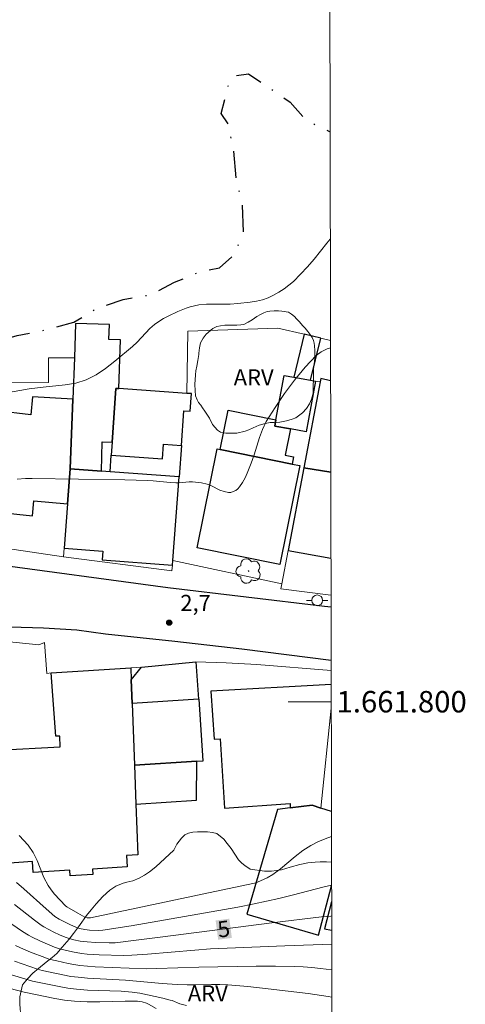
# Model space of a CAD drawing. Units: metres. Extents: x 277347 to 277862, y 1661584 to 1662149.
# Drawn here: x 277816 to 277857, y 1661772 to 1661864 of the extents above; entities that cross this region are included whole.
import ezdxf
from ezdxf.enums import TextEntityAlignment as Align

# ---------------------------------------------------------------- set-up
doc = ezdxf.new("R2010")
doc.units = ezdxf.units.M
doc.header["$MEASUREMENT"] = 0
doc.linetypes.add('MUNICIPAL', pattern=[0.5, 0.25, -0.125, 0, -0.125])
for name, color, linetype, lineweight in [('Articulacao', 7, 'Continuous', 18), ('Coordenadas', 7, 'Continuous', 9), ('Edificacoes', 7, 'Continuous', 30), ('Limite_Municipal', 7, 'MUNICIPAL', 30), ('Malha_Coordenadas', 7, 'Continuous', 15), ('Muro_Grade', 8, 'Continuous', 20), ('Pavimentacao_Asfaltica_Mfio', 10, 'Continuous', 30), ('Poste', 7, 'Continuous', 9), ('Topon_Curvas_Mestras_Masc', 255, 'Continuous', 9)]:
    doc.layers.add(name, color=color, linetype=linetype, lineweight=lineweight)
for name, color, linetype, lineweight, true_color in [('Arvores_Isoladas', 7, 'Continuous', 18, 0x00ff33), ('Curvas_Intermediarias', 7, 'Continuous', 9, 0x783c14), ('Curvas_Mestras', 7, 'Continuous', 20, 0x783c14), ('Pto_Cotado', 7, 'Continuous', 9, 0x783c14), ('Topon_Curvas_Mestras', 7, 'Continuous', 9, 0x783c14), ('Topon_Pto_Cotado', 7, 'Continuous', 9, 0x783c14), ('Topon_Vegetacao', 7, 'Continuous', 9, 0x00ff33), ('Vegetacao', 7, 'Orla8', 9, 0x00ff33)]:
    doc.layers.add(name, color=color, linetype=linetype, lineweight=lineweight, true_color=true_color)
doc.styles.add('Arial', font='arial.ttf', dxfattribs={"height": 1.5})
doc.styles.get("Standard").update_dxf_attribs({"font": 'arial.ttf'})
doc.linetypes.add('Orla8', pattern='A,6,-0.5,["V",Standard,S=1,R=0,X=-0.5,Y=-1],-0.5,6,-0.5,["V",Standard,S=1,R=0,X=-0.5,Y=-1],-0.5', length=14)

# ---------------------------------------------------------------- blocks, each defined once
blk = doc.blocks.new('Cotas')
at = {"layer": 'Pto_Cotado'}
blk.add_hatch(color=256, dxfattribs=at).paths.add_polyline_path([(0, 0.24, 1), (0, -0.24, 1)])
at = {"layer": 'Pto_Cotado', "lineweight": -3}
blk.add_lwpolyline([(0, -0.24, -1), (0, 0.24, -1)], format="xyb", close=True, dxfattribs=at)
blk = doc.blocks.new('Arvore')
at = {"layer": 'Arvores_Isoladas'}
blk.add_lwpolyline([(-0.718, 0.493, 0.872324), (-0.722, -0.551, 0.862983), (0.284, -0.827, 0.900105), (0.89, 0.029, 0.863155), (0.262, 0.861, 0.882486)], format="xyb", close=True, dxfattribs=at)
blk.add_circle((0, 0), 0.0286, dxfattribs=at)
blk = doc.blocks.new('Poste')
at = {"layer": 'Poste'}
for points in [[(-0.5, 0), (-1, 0)], [(0.5, 0), (1, 0)]]:
    blk.add_lwpolyline(points, dxfattribs=at)
blk.add_lwpolyline([(0, 0.5, 1), (0, -0.5, 1)], format="xyb", close=True, dxfattribs=at)

msp = doc.modelspace()

# ---------------------------------------------------------------- linework, layer by layer
at = {"layer": 'Articulacao', "flags": 128}
msp.add_lwpolyline([(277362.267, 1662143.36), (277843.922, 1662144.342), (277845.04, 1661590.067), (277363.409, 1661589.085), (277362.267, 1662143.36)], close=True, dxfattribs=at)
at = {"layer": 'Curvas_Intermediarias', "flags": 128}
for points, elevation in [([(277844.53, 1661843.125), (277844.218, 1661842.731), (277843.018, 1661841.261), (277842.398, 1661840.54), (277841.767, 1661839.84), (277841.097, 1661839.18), (277840.677, 1661838.82), (277840.227, 1661838.47), (277839.747, 1661838.159), (277839.256, 1661837.879), (277838.746, 1661837.649), (277838.216, 1661837.469), (277837.656, 1661837.339), (277837.086, 1661837.249), (277835.935, 1661837.109), (277835.205, 1661837.069), (277833.004, 1661837.049), (277832.284, 1661836.979), (277831.884, 1661836.909), (277831.493, 1661836.809), (277831.103, 1661836.679), (277830.343, 1661836.379), (277829.443, 1661835.949), (277829.002, 1661835.709), (277828.572, 1661835.448), (277828.172, 1661835.158), (277827.732, 1661834.778), (277826.541, 1661833.498), (277826.111, 1661833.107), (277824.461, 1661831.727), (277823.61, 1661831.067), (277822.73, 1661830.476), (277821.8, 1661830.006), (277820.849, 1661829.706), (277819.849, 1661829.526), (277817.788, 1661829.326), (277816.507, 1661829.176), (277814.217, 1661828.746)], 1), ([(277815.377, 1661820.753), (277816.157, 1661820.803), (277816.778, 1661820.803), (277825.411, 1661820.673), (277827.522, 1661820.613), (277828.052, 1661820.583), (277829.613, 1661820.422), (277830.143, 1661820.392), (277830.453, 1661820.392), (277831.403, 1661820.482), (277831.713, 1661820.482), (277831.984, 1661820.462), (277832.534, 1661820.392), (277833.064, 1661820.272), (277833.464, 1661820.112), (277834.264, 1661819.732), (277834.655, 1661819.582), (277835.045, 1661819.502), (277835.275, 1661819.512), (277835.505, 1661819.582), (277835.735, 1661819.702), (277835.935, 1661819.852), (277836.095, 1661820.022), (277836.365, 1661820.422), (277836.595, 1661820.853), (277836.805, 1661821.313), (277837.176, 1661822.243), (277837.456, 1661823.024), (277837.936, 1661824.614), (277838.216, 1661825.384), (277838.576, 1661826.115), (277839.397, 1661827.425), (277840.267, 1661828.726), (277841.197, 1661829.976), (277842.178, 1661831.167), (277843.228, 1661832.267), (277843.688, 1661832.617), (277844.238, 1661832.897), (277844.55, 1661832.998)], 2), ([(277844.642, 1661787.423), (277844.048, 1661787.219), (277843.368, 1661786.939), (277842.728, 1661786.599), (277841.978, 1661786.119), (277841.277, 1661785.579), (277839.897, 1661784.438), (277839.186, 1661783.898), (277838.666, 1661783.588), (277837.766, 1661783.178), (277837.486, 1661783.098), (277834.365, 1661782.437), (277822.22, 1661779.856), (277821.89, 1661779.866), (277821.69, 1661779.906), (277821.019, 1661780.277), (277819.999, 1661780.877), (277819.889, 1661780.967), (277818.868, 1661782.077), (277818.548, 1661782.467), (277818.268, 1661782.878), (277817.878, 1661783.628), (277817.238, 1661785.199), (277816.868, 1661785.949), (277816.407, 1661786.629), (277815.567, 1661787.519)], 3), ([(277815.307, 1661783.148), (277816.007, 1661782.548), (277818.068, 1661780.687), (277818.898, 1661779.987), (277819.299, 1661779.736), (277820.299, 1661779.226), (277820.899, 1661778.956), (277821.199, 1661778.856), (277821.68, 1661778.756), (277822.11, 1661778.716), (277822.91, 1661778.686), (277823.35, 1661778.696), (277825.981, 1661779.126), (277830.963, 1661779.966), (277835.935, 1661780.847), (277837.456, 1661781.147), (277839.737, 1661781.657), (277841.107, 1661781.997), (277843.838, 1661782.718), (277844.651, 1661782.902)], 4), ([(277814.297, 1661779.686), (277815.887, 1661778.586), (277816.437, 1661778.246), (277816.778, 1661778.056), (277817.478, 1661777.716), (277818.418, 1661777.305), (277818.868, 1661777.125), (277819.329, 1661776.975), (277820.539, 1661776.675), (277821.359, 1661776.535), (277821.91, 1661776.475), (277823.01, 1661776.405), (277825.271, 1661776.335), (277826.041, 1661776.365), (277827.512, 1661776.475), (277831.924, 1661776.855), (277833.394, 1661776.955), (277835.695, 1661777.075), (277840.307, 1661777.255), (277844.662, 1661777.4)], 6), ([(277844.667, 1661774.996), (277843.628, 1661775.135), (277842.818, 1661775.225), (277842.018, 1661775.295), (277841.207, 1661775.335), (277839.427, 1661775.365), (277837.646, 1661775.355), (277832.294, 1661775.265), (277828.372, 1661775.135), (277827.382, 1661775.115), (277825.821, 1661775.155), (277822.63, 1661775.305), (277821.92, 1661775.355), (277821.209, 1661775.425), (277820.669, 1661775.505), (277820.129, 1661775.605), (277819.058, 1661775.845), (277818.338, 1661776.015), (277817.958, 1661776.145), (277816.628, 1661776.665), (277815.677, 1661777.065), (277815.217, 1661777.285)], 7), ([(277815.147, 1661775.825), (277817.278, 1661775.085), (277817.718, 1661774.955), (277819.048, 1661774.664), (277820.379, 1661774.404), (277821.049, 1661774.314), (277821.93, 1661774.234), (277825.461, 1661774.044), (277828.882, 1661773.734), (277830.283, 1661773.644), (277831.223, 1661773.624), (277831.974, 1661773.624), (277833.484, 1661773.654), (277834.244, 1661773.654), (277834.995, 1661773.614), (277836.866, 1661773.444), (277838.746, 1661773.254), (277840.617, 1661773.034), (277842.478, 1661772.794), (277844.338, 1661772.524), (277844.672, 1661772.468)], 8), ([(277814.127, 1661774.774), (277816.808, 1661773.954), (277819.299, 1661773.444), (277820.089, 1661773.304), (277820.889, 1661773.204), (277821.93, 1661773.124), (277825.061, 1661773.014), (277826.101, 1661772.924), (277826.812, 1661772.824), (277827.522, 1661772.694), (277828.932, 1661772.363), (277829.623, 1661772.193), (277829.813, 1661772.143), (277830.513, 1661771.853), (277831.153, 1661771.693)], 9)]:
    msp.add_lwpolyline(points, dxfattribs=dict(at, elevation=elevation))
at = {"layer": 'Curvas_Mestras', "flags": 128}
for points, elevation in [([(277815.147, 1661781.107), (277816.988, 1661779.646), (277817.618, 1661779.176), (277817.848, 1661779.026), (277818.318, 1661778.766), (277818.808, 1661778.526), (277819.329, 1661778.286), (277819.849, 1661778.066), (277820.119, 1661777.976), (277820.669, 1661777.816), (277821.239, 1661777.696), (277821.519, 1661777.646), (277821.9, 1661777.606), (277822.67, 1661777.556), (277823.96, 1661777.516), (277824.491, 1661777.526), (277826.722, 1661777.796), (277828.702, 1661778.046), (277839.076, 1661779.406), (277843.728, 1661779.946), (277844.569, 1661780.027), (277844.657, 1661780.03)], 5), ([(277811.265, 1661774.184), (277816.037, 1661772.924), (277818.878, 1661772.353), (277819.799, 1661772.193), (277820.729, 1661772.093), (277821.9, 1661772.033), (277823.07, 1661772.043), (277825.421, 1661772.093), (277826.591, 1661772.083), (277827.022, 1661772.033), (277827.432, 1661771.903), (277827.622, 1661771.813), (277828.322, 1661771.393)], 10)]:
    msp.add_lwpolyline(points, dxfattribs=dict(at, elevation=elevation))
at = {"layer": 'Edificacoes', "flags": 128}
for points in [[(277820.564, 1661828.196), (277820.324, 1661821.719), (277823.223, 1661821.498), (277823.308, 1661824.222), (277824.216, 1661824.2), (277824.56, 1661829.197), (277824.838, 1661829.178), (277824.991, 1661833.715), (277823.925, 1661833.753), (277823.963, 1661835.147), (277820.825, 1661835.263), (277820.706, 1661832.039)], [(277842.69, 1661829.964), (277843.653, 1661833.884), (277842.104, 1661834.245), (277841.123, 1661830.254)], [(277841.123, 1661830.254), (277842.69, 1661829.964), (277843.167, 1661829.876), (277842.293, 1661825.153), (277840.827, 1661825.425), (277839.364, 1661825.695), (277839.47, 1661826.272), (277840.238, 1661830.418)], [(277831.166, 1661828.742), (277824.838, 1661829.178), (277824.56, 1661829.197), (277824.216, 1661824.2), (277824.132, 1661822.977), (277828.897, 1661822.649), (277828.99, 1661823.999), (277830.673, 1661823.884), (277830.895, 1661827.112), (277831.488, 1661827.071), (277831.601, 1661828.712)], [(277810.8, 1661819.213), (277810.667, 1661817.977), (277816.794, 1661817.319), (277816.943, 1661818.712), (277820.075, 1661818.457), (277820.324, 1661821.719), (277820.564, 1661828.196), (277816.799, 1661828.423), (277816.65, 1661826.745), (277810.341, 1661827.491), (277810.063, 1661820.63), (277809.607, 1661820.648), (277809.541, 1661819.316), (277810.211, 1661819.261)], [(277840.827, 1661825.425), (277840.332, 1661822.979), (277841.106, 1661822.823), (277840.971, 1661822.155), (277834.276, 1661823.51), (277835.018, 1661827.173), (277839.47, 1661826.272), (277839.364, 1661825.695)], [(277824.025, 1661821.437), (277824.132, 1661822.977), (277828.897, 1661822.649), (277828.99, 1661823.999), (277830.673, 1661823.884), (277830.459, 1661820.946)], [(277834.276, 1661823.51), (277840.971, 1661822.155), (277841.701, 1661822.007), (277839.835, 1661812.784), (277832.129, 1661814.344), (277833.995, 1661823.567)], [(277829.833, 1661812.734), (277829.866, 1661813.165), (277830.459, 1661820.946), (277824.025, 1661821.437), (277823.223, 1661821.498), (277820.324, 1661821.719), (277820.075, 1661818.457), (277819.76, 1661814.318), (277823.369, 1661814.043), (277823.307, 1661813.231)], [(277813.539, 1661795.497), (277819.389, 1661795.793), (277819.349, 1661796.803), (277818.968, 1661796.803), (277818.548, 1661802.685), (277825.957, 1661803.167), (277825.999, 1661802.042), (277826.08, 1661799.835), (277826.293, 1661794.085), (277826.427, 1661790.461), (277826.602, 1661785.727), (277825.548, 1661785.655), (277825.619, 1661784.614), (277822.404, 1661784.394), (277822.438, 1661783.908), (277820.317, 1661783.763), (277820.279, 1661784.306), (277816.885, 1661784.074), (277816.815, 1661785.104), (277814.263, 1661784.929)], [(277825.999, 1661802.042), (277826.97, 1661803.234), (277832.024, 1661803.703), (277832.278, 1661800.235), (277826.08, 1661799.835)], [(277826.293, 1661794.085), (277832.096, 1661794.46), (277832.711, 1661794.5), (277832.34, 1661800.239), (277832.278, 1661800.235), (277826.08, 1661799.835)], [(277826.293, 1661794.085), (277826.427, 1661790.461), (277832.077, 1661790.819), (277832.096, 1661794.46)]]:
    msp.add_lwpolyline(points, close=True, dxfattribs=at)
for points in [[(277844.557, 1661829.913), (277843.639, 1661830.118), (277843.579, 1661829.8), (277842.061, 1661821.785), (277844.574, 1661821.392)], [(277844.574, 1661821.392), (277842.061, 1661821.785), (277840.606, 1661814.102)], [(277840.606, 1661814.102), (277844.59, 1661813.395)], [(277844.614, 1661801.594), (277833.418, 1661800.991), (277833.711, 1661796.504), (277834.266, 1661796.537), (277834.675, 1661790.07), (277840.797, 1661790.501), (277840.797, 1661790.098), (277842.848, 1661790.351), (277843.652, 1661790.085)], [(277844.638, 1661789.759), (277843.652, 1661790.085), (277842.848, 1661790.351), (277840.797, 1661790.098), (277839.631, 1661789.954), (277836.775, 1661780.207), (277843.438, 1661778.256), (277844.651, 1661782.849)], [(277844.654, 1661781.364), (277844.008, 1661778.846), (277844.66, 1661778.721)]]:
    msp.add_lwpolyline(points, dxfattribs=at)
at = {"layer": 'Limite_Municipal', "ltscale": 10, "flags": 128}
msp.add_lwpolyline([(277585.124, 1661589.537), (277584.996, 1661589.611), (277584.616, 1661590.252), (277584.586, 1661591.042), (277584.816, 1661591.632), (277585.176, 1661592.432), (277585.426, 1661593.173), (277585.716, 1661594.063), (277585.946, 1661594.913), (277585.766, 1661595.504), (277585.406, 1661595.444), (277585.076, 1661594.703), (277584.536, 1661593.403), (277583.155, 1661593.243), (277582.465, 1661593.703), (277581.535, 1661594.293), (277580.924, 1661595.013), (277580.034, 1661595.444), (277579.624, 1661596.244), (277579.394, 1661596.884), (277578.754, 1661597.284), (277577.343, 1661599.105), (277576.953, 1661600.356), (277576.703, 1661601.996), (277576.133, 1661602.666), (277575.932, 1661604.147), (277575.982, 1661605.448), (277576.083, 1661606.658), (277576.213, 1661607.989), (277576.853, 1661610.73), (277577.033, 1661611.85), (277577.693, 1661613.691), (277577.643, 1661614.511), (277577.103, 1661614.741), (277576.283, 1661614.721), (277575.772, 1661613.461), (277575.472, 1661612.64), (277574.212, 1661612.54), (277573.471, 1661613.151), (277573.441, 1661614.081), (277573.391, 1661615.231), (277573.371, 1661616.102), (277573.552, 1661617.042), (277573.962, 1661618.453), (277574.162, 1661619.223), (277573.622, 1661619.473), (277572.851, 1661619.373), (277572.141, 1661619.353), (277572.061, 1661619.963), (277572.501, 1661621.394), (277573.081, 1661622.314), (277573.802, 1661622.904), (277574.572, 1661623.575), (277574.592, 1661624.005), (277573.622, 1661624.335), (277572.341, 1661624.625), (277571.601, 1661625.235), (277571.321, 1661626.286), (277571.161, 1661627.056), (277570.63, 1661627.516), (277569.83, 1661627.436), (277569.22, 1661628.026), (277569.5, 1661628.767), (277570.19, 1661629.407), (277569.53, 1661630.557), (277569.53, 1661631.758), (277569.6, 1661632.708), (277570.45, 1661633.529), (277571.601, 1661633.759), (277571.901, 1661634.269), (277571.901, 1661634.889), (277571.241, 1661635.519), (277569.96, 1661636.45), (277568.76, 1661637.26), (277568.349, 1661638.361), (277568.119, 1661639.311), (277567.429, 1661640.311), (277567.139, 1661641.382), (277566.499, 1661641.942), (277566.069, 1661642.812), (277564.708, 1661643.303), (277563.127, 1661642.812), (277562.487, 1661643.303), (277561.667, 1661644.323), (277561.567, 1661645.683), (277560.616, 1661646.654), (277559.616, 1661647.144), (277558.105, 1661646.574), (277556.855, 1661645.683), (277556.115, 1661646.504), (277555.754, 1661647.834), (277554.574, 1661647.884), (277553.674, 1661647.134), (277552.173, 1661646.624), (277550.482, 1661646.724), (277549.632, 1661646.164), (277548.051, 1661645.243), (277547.251, 1661644.983), (277546.101, 1661644.963), (277545.21, 1661645.523), (277545.21, 1661646.194), (277545.741, 1661647.314), (277546.181, 1661648.054), (277547.001, 1661648.825), (277547.281, 1661650.005), (277547.151, 1661650.745), (277546.491, 1661651.996), (277544.26, 1661653.196), (277541.759, 1661654.527), (277539.938, 1661655.927), (277540.248, 1661657.608), (277541.009, 1661658.689), (277543.21, 1661660.099), (277543.36, 1661662.09), (277544.86, 1661663.5), (277546.671, 1661664.601), (277547.721, 1661666.282), (277547.591, 1661667.892), (277547.001, 1661669.453), (277546.281, 1661670.853), (277545.791, 1661672.364), (277545.48, 1661673.695), (277544.33, 1661674.965), (277542.769, 1661675.755), (277542.669, 1661676.986), (277542.209, 1661677.576), (277541.159, 1661677.516), (277540.368, 1661678.006), (277539.828, 1661679.687), (277539.908, 1661680.967), (277539.468, 1661681.958), (277538.518, 1661683.238), (277537.807, 1661684.719), (277538.388, 1661685.999), (277538.928, 1661687.07), (277539.098, 1661688.2), (277539.048, 1661690.491), (277539.378, 1661692.002), (277538.047, 1661692.842), (277537.257, 1661693.222), (277536.457, 1661694.353), (277537.097, 1661695.143), (277538.168, 1661695.223), (277539.528, 1661695.093), (277540.318, 1661695.353), (277541.009, 1661696.273), (277541.409, 1661697.574), (277541.999, 1661699.285), (277542.429, 1661700.725), (277542.709, 1661701.946), (277542.809, 1661704.477), (277542.189, 1661706.367), (277540.348, 1661708.968), (277538.378, 1661711.63), (277536.047, 1661714.281), (277533.666, 1661717.032), (277531.565, 1661719.433), (277529.444, 1661721.683), (277528.064, 1661723.514), (277526.703, 1661725.155), (277524.272, 1661727.216), (277523.302, 1661728.036), (277522.281, 1661729.717), (277521.281, 1661732.118), (277521.301, 1661733.808), (277521.531, 1661734.729), (277521.681, 1661736.029), (277522.881, 1661737), (277523.932, 1661737.39), (277524.792, 1661737.9), (277525.082, 1661738.31), (277526.453, 1661740.401), (277526.523, 1661743.142), (277526.603, 1661744.773), (277527.463, 1661745.973), (277528.824, 1661746.873), (277529.454, 1661748.174), (277530.424, 1661749.454), (277532.035, 1661750.375), (277533.186, 1661750.965), (277535.076, 1661751.045), (277536.347, 1661752.045), (277535.707, 1661754.016), (277536.067, 1661755.547), (277537.957, 1661756.237), (277539.568, 1661755.727), (277540.508, 1661754.576), (277541.689, 1661754.146), (277543.27, 1661753.866), (277544.4, 1661754.326), (277544.6, 1661754.997), (277544.65, 1661756.527), (277544.47, 1661759.088), (277544.03, 1661761.659), (277543.41, 1661763.07), (277542.669, 1661765.261), (277542.639, 1661766.671), (277541.339, 1661768.172), (277540.618, 1661769.092), (277540.929, 1661770.013), (277542.479, 1661770.963), (277543.58, 1661771.503), (277543.68, 1661774.034), (277543.39, 1661776.635), (277542.729, 1661779.066), (277542.109, 1661781.487), (277541.619, 1661784.068), (277541.079, 1661786.699), (277540.849, 1661789.25), (277540.889, 1661791.911), (277541.449, 1661793.782), (277542.729, 1661796.053), (277544.54, 1661798.434), (277546.961, 1661801.375), (277549.542, 1661803.196), (277550.993, 1661804.016), (277552.443, 1661805.086), (277553.904, 1661806.037), (277555.284, 1661806.927), (277556.555, 1661807.878), (277557.605, 1661807.447), (277558.426, 1661807.597), (277558.596, 1661809.238), (277559.696, 1661810.669), (277560.306, 1661812.279), (277560.967, 1661813), (277562.227, 1661812.639), (277562.477, 1661811.519), (277562.507, 1661810.779), (277563.678, 1661810.959), (277566.539, 1661812.599), (277568.019, 1661813.7), (277569.27, 1661815.15), (277570.04, 1661816.841), (277570.95, 1661818.862), (277572.151, 1661820.983), (277573.912, 1661823.054), (277575.642, 1661824.894), (277577.563, 1661826.715), (277578.473, 1661828.126), (277578.914, 1661829.326), (277578.323, 1661830.987), (277578.774, 1661832.257), (277580.024, 1661833.288), (277580.794, 1661834.258), (277582.275, 1661835.158), (277582.985, 1661836.589), (277583.085, 1661839.04), (277582.545, 1661841.571), (277583.025, 1661843.001), (277582.215, 1661844.122), (277581.905, 1661845.272), (277582.105, 1661846.853), (277582.535, 1661848.183), (277582.965, 1661849.264), (277582.635, 1661850.334), (277581.735, 1661851.715), (277581.124, 1661853.345), (277581.064, 1661855.316), (277579.744, 1661855.926), (277578.563, 1661856.207), (277578.864, 1661857.687), (277578.023, 1661857.277), (277577.513, 1661858.888), (277578.453, 1661860.978), (277579.474, 1661862.669), (277580.904, 1661864.18), (277581.825, 1661865.79), (277581.875, 1661867.141), (277580.974, 1661867.751), (277580.434, 1661868.551), (277580.234, 1661869.492), (277579.414, 1661869.642), (277578.343, 1661870.412), (277577.623, 1661870.252), (277576.293, 1661869.712), (277575.402, 1661870.482), (277575.882, 1661871.893), (277576.493, 1661873.013), (277577.673, 1661874.374), (277578.563, 1661875.574), (277579.814, 1661876.925), (277580.604, 1661878.255), (277580.494, 1661879.536), (277580.344, 1661880.836), (277580.854, 1661882.197), (277581.235, 1661883.467), (277582.025, 1661884.778), (277582.835, 1661885.468), (277583.936, 1661885.088), (277584.526, 1661883.727), (277585.066, 1661883.327), (277586.186, 1661883.988), (277587.207, 1661885.268), (277588.387, 1661885.808), (277589.768, 1661885.068), (277589.918, 1661883.637), (277590.818, 1661882.537), (277591.379, 1661881.287), (277591.769, 1661880.366), (277592.709, 1661880.906), (277592.959, 1661881.827), (277593.039, 1661882.647), (277594.09, 1661883.187), (277595.36, 1661883.537), (277595.75, 1661883.287), (277596.381, 1661883.337), (277597.411, 1661883.647), (277599.272, 1661882.247), (277600.042, 1661881.657), (277600.732, 1661882.047), (277601.312, 1661883.317), (277601.362, 1661884.368), (277601.162, 1661885.828), (277600.292, 1661886.108), (277599.402, 1661885.008), (277598.301, 1661885.058), (277597.251, 1661885.868), (277596.841, 1661887.069), (277595.84, 1661887.609), (277595.08, 1661887.909), (277595.3, 1661889.24), (277595.84, 1661890.7), (277596.471, 1661892.181), (277597.441, 1661894.122), (277598.131, 1661895.502), (277599.022, 1661896.072), (277600.022, 1661897.223), (277601.092, 1661898.213), (277602.903, 1661898.913), (277604.464, 1661899.274), (277606.324, 1661899.634), (277608.035, 1661900.224), (277609.926, 1661900.374), (277610.976, 1661900.074), (277610.926, 1661897.593), (277610.976, 1661896.723), (277611.436, 1661896.523), (277611.827, 1661896.723), (277612.287, 1661897.133), (277612.977, 1661897.773), (277613.607, 1661898.083), (277614.608, 1661898.313), (277615.808, 1661898.413), (277616.809, 1661898.263), (277618.159, 1661897.783), (277619.029, 1661896.783), (277619.18, 1661895.812), (277619.29, 1661894.362), (277619.16, 1661893.161), (277618.499, 1661892.191), (277618.529, 1661891.27), (277619.83, 1661889.97), (277620.73, 1661889.81), (277621.34, 1661889.99), (277622.841, 1661890.69), (277624.962, 1661891.28), (277625.632, 1661891.581), (277626.883, 1661891.941), (277627.803, 1661892.231), (277628.463, 1661891.23), (277629.774, 1661889.52), (277630.444, 1661887.099), (277630.464, 1661885.538), (277629.984, 1661884.798), (277629.013, 1661884.228), (277628.223, 1661883.798), (277626.893, 1661883.127), (277625.742, 1661882.697), (277625.002, 1661882.227), (277625.622, 1661881.717), (277627.383, 1661880.576), (277629.073, 1661879.686), (277630.734, 1661878.435), (277632.545, 1661877.415), (277633.855, 1661876.805), (277635.846, 1661875.964), (277636.847, 1661876.655), (277640.408, 1661883.247), (277642.269, 1661886.979), (277645, 1661892.101), (277648.171, 1661890.21), (277643.229, 1661879.426), (277639.938, 1661872.673), (277640.378, 1661872.263), (277642.119, 1661871.603), (277643.849, 1661871.042), (277645.46, 1661869.992), (277647.481, 1661868.852), (277649.532, 1661867.651), (277651.272, 1661866.501), (277652.673, 1661864.77), (277653.853, 1661863.189), (277655.234, 1661862.779), (277656.414, 1661861.989), (277657.385, 1661860.638), (277657.745, 1661857.187), (277657.415, 1661854.606), (277656.864, 1661852.125), (277656.124, 1661849.594), (277655.924, 1661847.423), (277656.694, 1661845.002), (277657.515, 1661843.922), (277657.365, 1661841.371), (277656.904, 1661838.76), (277657.014, 1661836.209), (277656.804, 1661834.168), (277657.655, 1661831.657), (277658.685, 1661829.466), (277660.066, 1661828.136), (277661.546, 1661827.095), (277661.346, 1661825.895), (277661.086, 1661825.044), (277662.417, 1661824.204), (277663.567, 1661823.674), (277664.848, 1661823.034), (277665.978, 1661822.473), (277666.788, 1661822.273), (277669.199, 1661821.513), (277671.6, 1661820.793), (277674.151, 1661820.573), (277675.992, 1661820.723), (277676.812, 1661821.243), (277677.903, 1661822.183), (277679.103, 1661823.384), (277679.413, 1661824.744), (277680.514, 1661825.004), (277681.194, 1661825.695), (277682.294, 1661825.364), (277684.035, 1661824.924), (277684.795, 1661825.845), (277685.616, 1661827.715), (277686.226, 1661828.616), (277687.937, 1661828.516), (277687.557, 1661827.535), (277689.067, 1661826.625), (277690.348, 1661826.525), (277691.618, 1661827.185), (277693.459, 1661828.316), (277692.789, 1661829.056), (277692.438, 1661829.466), (277692.869, 1661830.486), (277692.539, 1661831.127), (277693.219, 1661831.767), (277694.529, 1661832.097), (277695.14, 1661832.357), (277696.11, 1661832.407), (277696.65, 1661831.027), (277696.11, 1661829.086), (277695.84, 1661827.245), (277697.5, 1661825.174), (277698.681, 1661824.004), (277699.651, 1661823.264), (277700.292, 1661822.423), (277701.622, 1661821.833), (277703.153, 1661821.683), (277704.913, 1661821.283), (277706.704, 1661820.973), (277708.365, 1661820.873), (277709.945, 1661820.723), (277711.156, 1661820.292), (277712.126, 1661819.782), (277713.687, 1661818.382), (277714.247, 1661817.081), (277716.518, 1661816.751), (277719.049, 1661816.421), (277720.54, 1661816.241), (277721.58, 1661816.091), (277723.041, 1661815.28), (277724.651, 1661815.25), (277725.291, 1661815), (277727.382, 1661813.98), (277729.433, 1661813.8), (277730.814, 1661813.32), (277732.724, 1661813.25), (277734.155, 1661813.22), (277736.126, 1661813.51), (277738.497, 1661814.12), (277740.928, 1661814.64), (277743.179, 1661815.28), (277744.579, 1661816.581), (277746.62, 1661817.481), (277747.23, 1661818.682), (277747.26, 1661819.452), (277747.36, 1661820.673), (277748.251, 1661821.083), (277749.401, 1661820.913), (277750.631, 1661819.562), (277753.393, 1661819.842), (277754.663, 1661820.583), (277756.814, 1661821.813), (277758.395, 1661823.244), (277759.025, 1661824.784), (277761.706, 1661826.065), (277763.907, 1661826.835), (277765.127, 1661827.855), (277764.717, 1661829.136), (277764.877, 1661830.106), (277765.507, 1661830.516), (277766.148, 1661830.536), (277766.788, 1661830.106), (277767.328, 1661829.316), (277768.448, 1661829.726), (277772.36, 1661832.037), (277775.521, 1661834.338), (277778.613, 1661836.719), (277781.394, 1661839.17), (277783.384, 1661841.091), (277784.115, 1661843.292), (277783.584, 1661844.342), (277782.554, 1661846.173), (277782.354, 1661846.563), (277780.563, 1661848.424), (277779.843, 1661848.834), (277779.183, 1661849.084), (277779.583, 1661850.674), (277780.253, 1661851.315), (277780.963, 1661851.385), (277782.344, 1661850.905), (277784.185, 1661851.065), (277785.125, 1661851.545), (277786.376, 1661852.185), (277787.656, 1661851.935), (277788.246, 1661851.045), (277789.397, 1661849.454), (277790.707, 1661848.233), (277792.188, 1661848.033), (277793.698, 1661847.933), (277795.559, 1661847.093), (277797.35, 1661845.332), (277799.071, 1661843.011), (277800.011, 1661841.631), (277800.601, 1661839.76), (277801.882, 1661839.82), (277802.652, 1661840.71), (277803.082, 1661841.661), (277804.303, 1661841.861), (277805.303, 1661841.511), (277806.433, 1661838.9), (277806.794, 1661836.429), (277807.024, 1661835.969), (277808.404, 1661834.568), (277810.855, 1661833.698), (277812.876, 1661833.398), (277815.377, 1661834.138), (277818.008, 1661834.658), (277820.669, 1661835.368), (277822.86, 1661836.709), (277825.261, 1661837.479), (277827.792, 1661837.939), (277830.013, 1661839.09), (277832.514, 1661840.12), (277834.204, 1661840.45), (277835.605, 1661841.651), (277836.445, 1661843.752), (277836.345, 1661846.353), (277835.755, 1661848.814), (277835.565, 1661851.335), (277835.025, 1661853.846), (277834.385, 1661854.816), (277835.025, 1661857.367), (277835.635, 1661858.337), (277836.916, 1661858.518), (277839.316, 1661856.917), (277840.797, 1661855.896), (277842.288, 1661854.206), (277844.51, 1661853.113)], dxfattribs=at)
at = {"layer": 'Malha_Coordenadas', "flags": 128}
msp.add_lwpolyline([(277844.617, 1661800), (277840.617, 1661800)], dxfattribs=at)
at = {"layer": 'Muro_Grade', "flags": 128}
for points in [[(277823.963, 1661835.147), (277820.825, 1661835.263), (277820.706, 1661832.039), (277820.564, 1661828.196), (277820.324, 1661821.719), (277820.075, 1661818.457), (277819.76, 1661814.318), (277819.698, 1661813.509)], [(277819.698, 1661813.509), (277829.792, 1661812.198), (277829.833, 1661812.734), (277829.866, 1661813.165), (277830.459, 1661820.946), (277830.673, 1661823.884), (277830.895, 1661827.112), (277831.488, 1661827.071), (277831.601, 1661828.712), (277831.166, 1661828.742), (277831.266, 1661834.528), (277839.635, 1661834.821), (277842.104, 1661834.245), (277843.653, 1661833.884), (277842.69, 1661829.964), (277843.167, 1661829.876), (277843.579, 1661829.8), (277842.061, 1661821.785), (277840.606, 1661814.102), (277840.019, 1661811.002)], [(277843.653, 1661833.884), (277844.549, 1661833.675)], [(277820.706, 1661832.039), (277818.291, 1661832.054), (277818.291, 1661829.763), (277811.215, 1661829.71), (277810.082, 1661829.069), (277810.047, 1661827.643), (277810.347, 1661827.631), (277810.341, 1661827.491), (277810.063, 1661820.63), (277809.607, 1661820.648), (277809.541, 1661819.316), (277810.211, 1661819.261), (277810.148, 1661817.073), (277809.621, 1661817.088), (277809.444, 1661815.39)], [(277819.698, 1661813.509), (277809.407, 1661815.029), (277809.444, 1661815.39)], [(277829.866, 1661813.165), (277840.019, 1661811.002)], [(277844.597, 1661809.916), (277839.928, 1661810.522), (277840.019, 1661811.002)], [(277832.024, 1661803.703), (277826.97, 1661803.234), (277825.957, 1661803.167), (277818.548, 1661802.685), (277818.128, 1661802.645), (277817.925, 1661805.514), (277817.405, 1661805.311), (277812.239, 1661805.815)], [(277825.957, 1661803.167), (277825.999, 1661802.042), (277826.08, 1661799.835), (277826.293, 1661794.085), (277826.427, 1661790.461), (277826.602, 1661785.727)], [(277832.077, 1661790.819), (277832.096, 1661794.46), (277832.711, 1661794.5), (277832.34, 1661800.239), (277832.278, 1661800.235), (277832.024, 1661803.703), (277834.839, 1661803.635), (277837.708, 1661803.466), (277844.611, 1661802.912)], [(277843.652, 1661790.085), (277844.618, 1661799.401)]]:
    msp.add_lwpolyline(points, dxfattribs=at)
at = {"layer": 'Pavimentacao_Asfaltica_Mfio', "flags": 128}
for points in [[(277785.685, 1661816.331), (277788.967, 1661816.851), (277791.768, 1661816.891), (277794.169, 1661816.651), (277796.239, 1661816.251), (277799.081, 1661815.37), (277801.361, 1661814.53), (277804.643, 1661813.93), (277812.406, 1661812.94), (277829.403, 1661810.659), (277843.998, 1661808.908), (277844.599, 1661808.839)], [(277844.609, 1661803.844), (277836.285, 1661804.906), (277830.053, 1661805.627), (277823.61, 1661806.297), (277820.929, 1661806.657), (277817.818, 1661806.857), (277814.737, 1661806.937), (277810.735, 1661806.977), (277808.254, 1661806.737), (277806.213, 1661806.257), (277803.542, 1661805.497), (277801.181, 1661804.616), (277798.34, 1661803.016), (277790.827, 1661798.294)]]:
    msp.add_lwpolyline(points, dxfattribs=at)
at = {"layer": 'Topon_Curvas_Mestras_Masc'}
msp.add_solid([(277834.094, 1661777.819, 5), (277835.368, 1661777.986, 5), (277833.859, 1661779.609, 5), (277835.133, 1661779.777, 5)], dxfattribs=at)
at = {"layer": 'Vegetacao', "flags": 128}
msp.add_lwpolyline([(277832.289, 1661832.373), (277832.289, 1661832.48), (277832.369, 1661832.985), (277832.449, 1661833.446), (277832.688, 1661833.882), (277832.98, 1661834.272), (277833.592, 1661834.787), (277833.956, 1661834.973), (277834.303, 1661835.044), (277834.711, 1661835.089), (277835.11, 1661835.098), (277835.562, 1661835.098), (277835.846, 1661835.107), (277836.192, 1661835.125), (277836.494, 1661835.169), (277836.902, 1661835.364), (277837.257, 1661835.595), (277837.709, 1661835.906), (277838.02, 1661836.092), (277838.357, 1661836.253), (277838.649, 1661836.359), (277838.898, 1661836.395), (277839.307, 1661836.421), (277839.697, 1661836.422), (277840.025, 1661836.413), (277840.646, 1661836.307), (277840.93, 1661836.128), (277841.187, 1661835.907), (277841.4, 1661835.694), (277841.675, 1661835.392), (277841.951, 1661835.073), (277842.182, 1661834.816), (277842.43, 1661834.506), (277842.626, 1661834.257), (277842.856, 1661833.938), (277842.972, 1661833.672), (277843.025, 1661833.432), (277843.052, 1661833.165), (277843.078, 1661832.749), (277843.078, 1661832.287), (277843.078, 1661832.057), (277843.07, 1661831.729), (277843.025, 1661831.48), (277842.972, 1661831.036), (277842.972, 1661830.743), (277842.973, 1661830.167), (277842.946, 1661829.306), (277842.938, 1661828.774), (277842.796, 1661828.205), (277842.592, 1661827.762), (277842.308, 1661827.327), (277841.954, 1661826.919), (277841.695, 1661826.724), (277841.314, 1661826.458), (277840.977, 1661826.325), (277840.463, 1661826.183), (277839.824, 1661826.067), (277839.301, 1661826.031), (277838.936, 1661826.021), (277838.457, 1661825.941), (277837.899, 1661825.791), (277837.358, 1661825.533), (277836.941, 1661825.338), (277836.612, 1661825.205), (277835.822, 1661825.045), (277835.405, 1661825.027), (277835.095, 1661825.027), (277834.793, 1661825.036), (277834.518, 1661825.071), (277834.306, 1661825.115), (277834.047, 1661825.319), (277833.568, 1661825.843), (277833.284, 1661826.438), (277833.045, 1661826.81), (277832.867, 1661827.076), (277832.628, 1661827.378), (277832.468, 1661827.626), (277832.264, 1661827.892), (277832.131, 1661828.149), (277831.971, 1661828.495), (277831.944, 1661829.019), (277831.935, 1661829.578), (277831.97, 1661830.456), (277832.022, 1661830.831), (277832.103, 1661831.264), (277832.192, 1661831.797)], close=True, dxfattribs=at)
for points in [[(277815.641, 1661771.94), (277815.64, 1661772.486), (277815.889, 1661773.626), (277816.328, 1661774.184), (277816.851, 1661774.694), (277817.361, 1661775.145), (277818.073, 1661775.716), (277818.631, 1661776.167), (277819.059, 1661776.535), (277819.581, 1661777.117), (277820.222, 1661777.877), (277820.625, 1661778.4), (277821.076, 1661779.017), (277821.396, 1661779.445), (277821.848, 1661780.062), (277822.275, 1661780.597), (277822.738, 1661781.155), (277823.355, 1661781.831), (277824.02, 1661782.449), (277824.566, 1661782.817), (277825.242, 1661783.079), (277825.598, 1661783.174), (277826.156, 1661783.293), (277826.727, 1661783.542), (277827.225, 1661783.839), (277827.711, 1661784.16), (277828.281, 1661784.611), (277829.955, 1661786.155), (277830.239, 1661786.725), (277830.667, 1661787.271), (277830.999, 1661787.579), (277831.319, 1661787.734), (277831.747, 1661787.841), (277832.175, 1661787.876), (277832.578, 1661787.877), (277833.088, 1661787.877), (277833.563, 1661787.818), (277833.967, 1661787.723), (277834.609, 1661787.189), (277834.941, 1661786.797), (277835.297, 1661786.311), (277835.653, 1661785.789), (277835.998, 1661785.278), (277836.294, 1661784.957), (277836.579, 1661784.732), (277837.079, 1661784.4), (277838.396, 1661784.222), (277839.061, 1661784.21), (277839.999, 1661784.329), (277840.794, 1661784.591), (277841.684, 1661784.84), (277842.433, 1661784.983), (277843.109, 1661785.054), (277843.596, 1661785.066), (277844.189, 1661785.066), (277844.647, 1661785.031)], [(277844.715, 1661751.441), (277844.06, 1661751.463), (277843.038, 1661751.955), (277842.697, 1661752.258), (277842.381, 1661752.688), (277842.381, 1661753.016), (277842.457, 1661753.533), (277842.57, 1661753.886), (277842.835, 1661754.353), (277843.239, 1661754.707), (277843.693, 1661755.047), (277843.92, 1661755.288), (277844.059, 1661755.541), (277844.122, 1661755.831), (277844.121, 1661756.285), (277844.096, 1661756.689), (277843.743, 1661757.421), (277843.213, 1661757.964), (277842.683, 1661758.33), (277841.104, 1661758.632), (277840.448, 1661758.644), (277839.351, 1661758.404), (277837.697, 1661757.659), (277837.142, 1661757.393), (277835.766, 1661756.977), (277835.185, 1661756.901), (277833.633, 1661756.484), (277832.207, 1661756.521), (277831.715, 1661756.673), (277831.158, 1661757.089), (277830.199, 1661757.695), (277829.884, 1661758.124), (277829.429, 1661758.932), (277829.024, 1661759.903), (277828.28, 1661761.658), (277827.547, 1661762.629), (277827.03, 1661763.172), (277826.297, 1661763.664), (277825.603, 1661764.03), (277824.972, 1661764.269), (277824.303, 1661764.345), (277823.621, 1661764.345), (277822.826, 1661764.357), (277821.564, 1661764.483), (277820.63, 1661764.861), (277819.658, 1661765.568), (277818.483, 1661767.511), (277817.6, 1661768.811), (277816.559, 1661769.743), (277816.103, 1661770.303), (277815.746, 1661770.913), (277815.673, 1661771.295), (277815.641, 1661771.94)]]:
    msp.add_lwpolyline(points, dxfattribs=at)

# ---------------------------------------------------------------- block references
at = {"layer": 'Arvores_Isoladas'}
msp.add_blockref('Arvore', (277836.927, 1661812.179), dxfattribs=at)
at = {"layer": 'Poste'}
msp.add_blockref('Poste', (277843.314, 1661809.447), dxfattribs=at)
at = {"layer": 'Pto_Cotado'}
msp.add_blockref('Cotas', (277829.543, 1661807.367, 2.72), dxfattribs=at)

# ---------------------------------------------------------------- texts
at = {"layer": 'Coordenadas', "style": 'Arial'}
msp.add_text('1.661.800', height=2, dxfattribs=at).set_placement((277845.117, 1661800), align=Align.MIDDLE_LEFT)
at = {"layer": 'Topon_Curvas_Mestras', "style": 'Arial'}
msp.add_text('5', height=1.5, rotation=7.47156, dxfattribs=at).set_placement((277834.614, 1661778.821, 5), align=Align.MIDDLE_CENTER)
at = {"layer": 'Topon_Pto_Cotado', "style": 'Arial'}
msp.add_text('2,7', height=1.5, dxfattribs=at).set_placement((277831.988, 1661809.208, 2.72), align=Align.MIDDLE_CENTER)
at = {"layer": 'Topon_Vegetacao', "style": 'Arial'}
for p in [(277835.538, 1661829.482), (277831.272, 1661772.07)]:
    msp.add_text('ARV', height=1.5, dxfattribs=at).set_placement(p)

doc.saveas('drawing.dxf')
